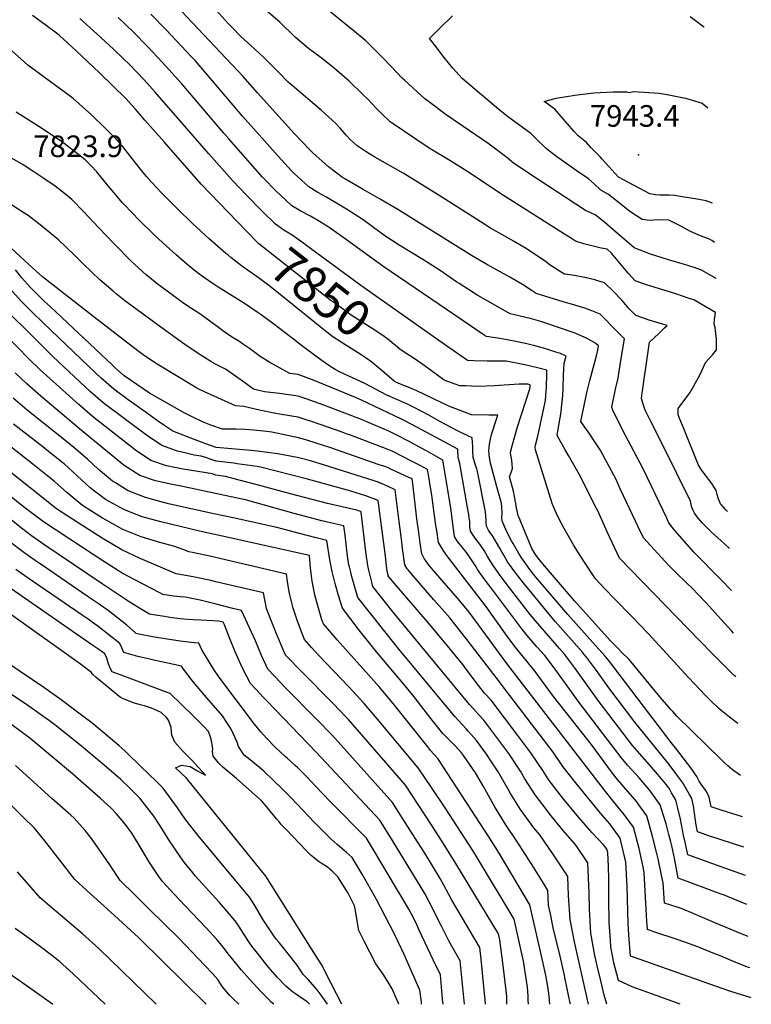
# Model space of a CAD drawing. Units: inches. Extents: x 2609672 to 2615140, y 1507335 to 1512783.
# Drawn here: x 2614439 to 2615024, y 1510000 to 1510788 of the extents above; entities that cross this region are included whole.
import ezdxf
from ezdxf.enums import TextEntityAlignment as Align

# ---------------------------------------------------------------- set-up
doc = ezdxf.new("R2010")
doc.units = ezdxf.units.IN
doc.header["$MEASUREMENT"] = 0
doc.layers.add('tile_2643_34_contour_10ft', color=15, linetype='Continuous')
doc.layers.add('tile_2643_34_spot_elev', color=173, linetype='Continuous')
doc.styles.add('Arial', font='arial.ttf')

msp = doc.modelspace()

# ---------------------------------------------------------------- linework, layer by layer
at = {"layer": 'tile_2643_34_contour_10ft'}
for p, q in [((2615008.23, 1510331.32, 7890), (2615000, 1510339.77, 7890)), ((2615017.05, 1510150.16, 7840), (2615000, 1510155.56, 7840)), ((2615018.24, 1510125.79, 7830), (2615000, 1510131.77, 7830))]:
    msp.add_line(p, q, dxfattribs=at)
for points, elevation in [([(2615000, 1510339.77), (2614978.21, 1510362.13), (2614976.51, 1510363.94), (2614962.76, 1510379.57), (2614960.65, 1510382.02), (2614957.98, 1510385.43), (2614957.06, 1510387.89), (2614956.88, 1510388.73), (2614937.45, 1510428.66), (2614920.63, 1510460.56), (2614913.29, 1510475.81), (2614912.4, 1510478.16), (2614915.48, 1510492.5), (2614917.46, 1510501.33), (2614919.27, 1510512.34), (2614922.6, 1510532.73), (2614916.79, 1510538.76), (2614903.04, 1510552.42), (2614895.26, 1510555.8), (2614890.94, 1510557.26), (2614880.26, 1510560.56), (2614876.24, 1510561.6), (2614873.42, 1510562.45), (2614852.01, 1510569.22), (2614848.74, 1510571.34), (2614841.07, 1510576.31), (2614830.8, 1510582.2), (2614813.01, 1510591.98), (2614800.09, 1510599.52), (2614741.24, 1510636.28), (2614726.5, 1510645.01), (2614713.32, 1510652.23), (2614698.78, 1510660.86), (2614696.96, 1510662.05), (2614685.78, 1510670.61), (2614673.14, 1510681.69), (2614670.63, 1510684.14), (2614658.48, 1510696.86), (2614628.79, 1510729.64), (2614617.08, 1510742.97), (2614563.45, 1510799.97)], 7890), ([(2615000, 1510400.04), (2614999.32, 1510400.8), (2614997.54, 1510405.16), (2614996.7, 1510408.15), (2614995.95, 1510411.38), (2614992.61, 1510416.87), (2614989.97, 1510420.37), (2614988.34, 1510422.45), (2614984.66, 1510427.22), (2614981.86, 1510431.78), (2614970.25, 1510460.15), (2614966.46, 1510469.93), (2614965.68, 1510472.14), (2614965.58, 1510477.13), (2614974.81, 1510489.54), (2614978.1, 1510495.13), (2614983.22, 1510504.13), (2614987.48, 1510513.73), (2614990.19, 1510516.81), (2614993.37, 1510520.2), (2614996.31, 1510523.96), (2614996.28, 1510532.59), (2614995.16, 1510541.74), (2614994.47, 1510544.64), (2614994.78, 1510548.39), (2614995.56, 1510553.81), (2614983.92, 1510560.57), (2614978.05, 1510563.96), (2614973.6, 1510565.45), (2614964.52, 1510568.44), (2614943, 1510575.14), (2614940.96, 1510575.82), (2614931.03, 1510579.23), (2614925.76, 1510585.23), (2614924.27, 1510587.09), (2614912.28, 1510601.44), (2614908.69, 1510604.51), (2614904.04, 1510605.4), (2614890.15, 1510608.81), (2614883.4, 1510611.09), (2614880.32, 1510613.01), (2614874.66, 1510616.55), (2614822.76, 1510649.43), (2614799.3, 1510665.21), (2614782.78, 1510675.47), (2614766.22, 1510685.48), (2614735.18, 1510706.5), (2614728.01, 1510713.27), (2614723.65, 1510717.77), (2614717.7, 1510724.03), (2614712.7, 1510728.96), (2614702.17, 1510739.11), (2614692.33, 1510747.74), (2614690.61, 1510749.11), (2614680.78, 1510756.86), (2614669.68, 1510765.21), (2614658.91, 1510774.31), (2614646.67, 1510786.32), (2614633.96, 1510797.28)], 7910), ([(2614996.06, 1510581.11), (2614995.97, 1510581.16), (2614984.2, 1510587.82), (2614977.49, 1510590.09), (2614970.69, 1510592.37), (2614959.65, 1510595.47), (2614957, 1510596.24), (2614943.45, 1510600.67), (2614930.46, 1510605.57), (2614918.55, 1510615.69), (2614915.07, 1510618.79), (2614906.98, 1510625.85), (2614899.14, 1510632.18), (2614896.63, 1510633.18), (2614891.51, 1510635.61), (2614845.68, 1510665.31), (2614833.58, 1510673.78), (2614828.43, 1510678.05), (2614814.17, 1510688.63), (2614798.37, 1510699.64), (2614779.79, 1510712.19), (2614766.73, 1510721.98), (2614762.91, 1510724.87), (2614746.44, 1510740.02), (2614744.78, 1510741.57), (2614736.36, 1510750.25), (2614728.8, 1510758.06), (2614726.06, 1510760.95), (2614715.6, 1510771.27), (2614705.05, 1510780.02), (2614680.88, 1510799.61)], 7920), ([(2614604.99, 1510599.92), (2614603.42, 1510601.16), (2614590.19, 1510612.85), (2614577.12, 1510624.91), (2614564.55, 1510637.09), (2614552.39, 1510649.36), (2614544.32, 1510658.05), (2614539.99, 1510662.8), (2614536.33, 1510667.26), (2614531.28, 1510673.66), (2614528.65, 1510677.14), (2614522.69, 1510684.76), (2614520.81, 1510687), (2614514.74, 1510693.71), (2614506.77, 1510701.86), (2614496.19, 1510711.74), (2614481.34, 1510725.26), (2614479.19, 1510726.87), (2614475.08, 1510729.84), (2614445.11, 1510751.85), (2614415.32, 1510778.31), (2614411.43, 1510783.44), (2614407.76, 1510789.32)], 7840), ([(2614620.02, 1510619.07), (2614583.86, 1510656.74), (2614554.1, 1510690.41), (2614538.7, 1510708), (2614531.08, 1510716.63), (2614523.43, 1510725.23), (2614502.37, 1510745.87), (2614483.69, 1510763.29), (2614470.4, 1510775.62), (2614468.08, 1510777.43), (2614459.65, 1510783.64), (2614448.77, 1510791.57)], 7850), ([(2614632.62, 1510635.13), (2614631.65, 1510636.09), (2614620.2, 1510647.63), (2614608.79, 1510659.64), (2614589.85, 1510680.87), (2614547.06, 1510730.31), (2614538.13, 1510740.18), (2614526.3, 1510752.43), (2614521.44, 1510757.32), (2614513.53, 1510764.65), (2614500.17, 1510776.92), (2614486.75, 1510789.15)], 7860), ([(2615000, 1510273.6), (2614994.08, 1510279.49), (2614982.54, 1510291.26), (2614918.7, 1510357.1), (2614908.8, 1510378.16), (2614901.25, 1510394.96), (2614900.25, 1510397.04), (2614886.32, 1510424.53), (2614877.84, 1510439.41), (2614875.06, 1510444.05), (2614868.66, 1510455.39), (2614870.1, 1510463.58), (2614871.62, 1510472.41), (2614872.84, 1510482.42), (2614873.18, 1510487.48), (2614873.53, 1510492.91), (2614873.76, 1510503.69), (2614874.39, 1510513.3), (2614875.95, 1510518.91), (2614871.28, 1510520.97), (2614867.59, 1510522.15), (2614859.54, 1510524.69), (2614851.93, 1510526.88), (2614844.56, 1510528.75), (2614837.1, 1510530.46), (2614828.82, 1510532.09), (2614822.93, 1510533.13), (2614812.29, 1510534.66), (2614810.26, 1510535.86), (2614793.44, 1510547.09), (2614729.27, 1510590.98), (2614700.03, 1510612.03), (2614686.1, 1510622.04), (2614685.39, 1510622.5), (2614678.54, 1510626.67), (2614671.24, 1510631), (2614663.54, 1510634.88), (2614656.32, 1510639.3), (2614647.05, 1510648.06), (2614644.42, 1510650.56), (2614632.93, 1510662.31), (2614605.89, 1510692.97), (2614601.94, 1510697.5), (2614568.22, 1510736.84), (2614552.69, 1510754.26), (2614540.96, 1510766.61), (2614529.31, 1510778.57), (2614517.41, 1510790.16)], 7870), ([(2615000, 1510308.09), (2614988.02, 1510321.38), (2614980.45, 1510329.3), (2614978.08, 1510331.74), (2614964.67, 1510344.74), (2614957.95, 1510351.49), (2614937.95, 1510373.52), (2614933.63, 1510382.29), (2614926.81, 1510396.53), (2614919.26, 1510412.82), (2614915.82, 1510420.05), (2614903.07, 1510443.98), (2614897.93, 1510451.89), (2614895.31, 1510455.63), (2614887.75, 1510466.51), (2614892.64, 1510491.03), (2614894.75, 1510499.35), (2614900.16, 1510519.27), (2614901.22, 1510523.85), (2614901.76, 1510527.15), (2614899.7, 1510529.17), (2614892.71, 1510533), (2614885.93, 1510536.11), (2614882.4, 1510537.47), (2614879.13, 1510538.71), (2614872.32, 1510541.14), (2614855.69, 1510546.59), (2614848.3, 1510548.74), (2614833.56, 1510552.2), (2614831.04, 1510552.7), (2614805.19, 1510567.58), (2614790.33, 1510577.09), (2614788.45, 1510578.29), (2614774.98, 1510587.43), (2614761.2, 1510596.39), (2614742.36, 1510607.88), (2614730.1, 1510615.89), (2614727.79, 1510617.47), (2614713.52, 1510627.96), (2614700.08, 1510636.7), (2614683.47, 1510646.53), (2614677.05, 1510649.96), (2614669.82, 1510654.36), (2614658.31, 1510665.11), (2614656.18, 1510667.32), (2614645.46, 1510678.95), (2614616.84, 1510711.13), (2614579.12, 1510755.27), (2614576.07, 1510758.64), (2614555.41, 1510780.58), (2614543.59, 1510792.84)], 7880), ([(2615000, 1510370.99), (2614991.95, 1510378.34), (2614990.39, 1510379.86), (2614988.41, 1510381.8), (2614984.92, 1510385.33), (2614981.64, 1510389.18), (2614978.62, 1510393.11), (2614978.51, 1510393.31), (2614977.47, 1510395.33), (2614976.61, 1510397.68), (2614976.02, 1510400.23), (2614975.5, 1510402.83), (2614953.55, 1510447.04), (2614943.58, 1510466.64), (2614939.72, 1510474.58), (2614938.82, 1510476.44), (2614938.04, 1510478.78), (2614937.32, 1510481.35), (2614936.28, 1510485.15), (2614936.68, 1510489.35), (2614942.61, 1510530.01), (2614950, 1510537.05), (2614954.76, 1510541.58), (2614956.7, 1510543.55), (2614953.11, 1510544.58), (2614942.38, 1510547.84), (2614931.64, 1510551.5), (2614926.39, 1510556.71), (2614923.7, 1510559.95), (2614920.38, 1510563.68), (2614913.56, 1510570.93), (2614906.66, 1510577.59), (2614901.14, 1510579.3), (2614898.75, 1510580.03), (2614890.76, 1510581.98), (2614882.71, 1510583.52), (2614875.01, 1510584.52), (2614874.65, 1510584.61), (2614874.13, 1510584.91), (2614866.91, 1510589.5), (2614863.23, 1510591.85), (2614859.25, 1510594.58), (2614843.97, 1510605.05), (2614833.72, 1510611.09), (2614826.77, 1510614.96), (2614815.44, 1510621.46), (2614806.97, 1510626.67), (2614773.6, 1510648.06), (2614745.37, 1510665.34), (2614722.67, 1510678.22), (2614715.84, 1510682.42), (2614708.64, 1510687.22), (2614702.72, 1510692.75), (2614699.71, 1510695.87), (2614695.08, 1510701.33), (2614691.43, 1510705.13), (2614682.63, 1510713.29), (2614679.72, 1510715.9), (2614656.53, 1510735.68), (2614653.54, 1510738.31), (2614646.22, 1510745.82), (2614634.06, 1510758.01), (2614623.47, 1510767.56), (2614615.59, 1510774.81), (2614608.66, 1510781.97), (2614605.45, 1510785.32), (2614595.81, 1510795.97)], 7900), ([(2614994.66, 1510609.94), (2614992.48, 1510611.42), (2614990.55, 1510612.46), (2614983.33, 1510615.13), (2614975.52, 1510618.83), (2614972.48, 1510620.34), (2614968.35, 1510622.62), (2614960.86, 1510626.37), (2614958.05, 1510627.78), (2614953.02, 1510628.04), (2614945.74, 1510627.91), (2614942.97, 1510627.65), (2614936.85, 1510628.33), (2614926.97, 1510634.74), (2614921.4, 1510639.26), (2614909.77, 1510648.23), (2614903.76, 1510651.89), (2614898.44, 1510657.01), (2614893.78, 1510660.94), (2614883.87, 1510667.67), (2614871.79, 1510676.15), (2614868.56, 1510678.56), (2614860.16, 1510684.82), (2614858.58, 1510686.49), (2614853.07, 1510691.87), (2614847.55, 1510697.25), (2614844.62, 1510699.37), (2614828.96, 1510710.73), (2614822.03, 1510716.52), (2614792.74, 1510741.13), (2614785.33, 1510749.54), (2614778.29, 1510758.14), (2614771.49, 1510766.88), (2614766.64, 1510773.3), (2614774.38, 1510781.03), (2614785, 1510791.35)], 7930), ([(2614975.09, 1510790.82), (2614985.85, 1510782.76), (2614986.26, 1510782.44)], 7930), ([(2614993.13, 1510641.37), (2614987.99, 1510643.36), (2614979.22, 1510644.89), (2614970.32, 1510646.35), (2614962.84, 1510647.53), (2614958.43, 1510647.74), (2614955.02, 1510647.78), (2614950.91, 1510647.71), (2614947.55, 1510647.96), (2614943.02, 1510648.77), (2614917.7, 1510662.2), (2614904.66, 1510676.53), (2614903.02, 1510678.39), (2614895.77, 1510686.11), (2614892.16, 1510689.88), (2614885.4, 1510695.3), (2614882.06, 1510699.16), (2614866.82, 1510716.61), (2614858.21, 1510722.78), (2614867.84, 1510725.51), (2614882.95, 1510727.94), (2614898.07, 1510729.66), (2614913.63, 1510730.49), (2614924.41, 1510730.68), (2614926.44, 1510730.13), (2614929.94, 1510730.94), (2614950.36, 1510729.5), (2614956.82, 1510728.34), (2614971.43, 1510725.56), (2614984.78, 1510721.57), (2614989.41, 1510717.7)], 7940), ([(2615000, 1510131.77), (2614990.97, 1510134.74), (2614981.13, 1510138.13), (2614979.92, 1510143.55), (2614979.57, 1510147.19), (2614977.88, 1510158.99), (2614976.39, 1510164.84), (2614974.64, 1510168.07), (2614969.19, 1510177.2), (2614965.32, 1510182.65), (2614960.82, 1510188.8), (2614957.17, 1510193.34), (2614931.01, 1510225.85), (2614910.06, 1510253.51), (2614900.23, 1510267.21), (2614892.23, 1510277.85), (2614890.44, 1510280.02), (2614888.6, 1510282.2), (2614867.22, 1510306.48), (2614842.57, 1510336.35), (2614839.28, 1510340.51), (2614835.52, 1510345.27), (2614829.06, 1510354.34), (2614826.02, 1510359.57), (2614824.83, 1510361.65), (2614822.92, 1510365.22), (2614816.66, 1510375.63), (2614815.33, 1510377.32), (2614813.74, 1510379.49), (2614812.08, 1510382.86), (2614811.82, 1510385.4), (2614811.77, 1510387.63), (2614811.43, 1510394.28), (2614804.98, 1510426.68), (2614804.29, 1510428.8), (2614803.37, 1510431.54), (2614801.41, 1510437.75), (2614801.22, 1510442.66), (2614801.14, 1510446.7), (2614800.98, 1510449.84), (2614800.77, 1510453.51), (2614797.31, 1510455.08), (2614788.92, 1510459.08), (2614779.32, 1510464.18), (2614775.34, 1510466.37), (2614765.95, 1510471.74), (2614753.86, 1510478.14), (2614751.59, 1510479.24), (2614747.76, 1510481.02), (2614745.09, 1510482.15), (2614742.18, 1510483.37), (2614738.42, 1510484.92), (2614734.32, 1510486.89), (2614732.45, 1510487.79), (2614714.8, 1510496.98), (2614708.49, 1510499.92), (2614694.38, 1510506.47), (2614690.95, 1510508.2), (2614685.99, 1510511.52), (2614681.29, 1510514.78), (2614676.65, 1510518.14), (2614664.09, 1510527.47), (2614657.71, 1510532.4), (2614640.78, 1510545.26), (2614631.82, 1510552.02), (2614629.46, 1510553.65), (2614619.2, 1510560.48), (2614596.54, 1510574.59), (2614593.43, 1510576.71), (2614585.63, 1510582.17), (2614580.97, 1510585.72), (2614572.39, 1510592.55), (2614563.87, 1510600.02), (2614558.67, 1510604.59), (2614546.78, 1510615.63), (2614532.86, 1510629.11), (2614529.76, 1510632.25), (2614520.63, 1510641.91), (2614518.13, 1510644.76), (2614512.15, 1510651.74), (2614509.16, 1510655.52), (2614500.24, 1510666.4), (2614495.44, 1510671.45), (2614490.9, 1510676.06), (2614487.12, 1510679.08), (2614471.67, 1510691), (2614469.59, 1510692.52), (2614453.97, 1510702.86), (2614435.77, 1510714.25)], 7830), ([(2615000, 1510110.06), (2614973.41, 1510119.6), (2614971.15, 1510129.82), (2614969.97, 1510135.32), (2614967.31, 1510148.18), (2614965.11, 1510158.1), (2614964.23, 1510161.22), (2614963.31, 1510163.94), (2614960.33, 1510169.32), (2614958.53, 1510172.4), (2614956.26, 1510175.62), (2614952.33, 1510180.48), (2614947.71, 1510185.83), (2614942.53, 1510191.66), (2614932.75, 1510202.83), (2614929.07, 1510207.32), (2614926.39, 1510210.66), (2614901.51, 1510243.24), (2614882.67, 1510269.57), (2614879.43, 1510273.83), (2614874.54, 1510280.22), (2614870.54, 1510284.79), (2614851.42, 1510307.09), (2614847.23, 1510312.02), (2614830.68, 1510333.31), (2614823.89, 1510342.29), (2614817.41, 1510351.36), (2614812.98, 1510358.62), (2614810.33, 1510363.2), (2614808.76, 1510365.69), (2614806.06, 1510369.45), (2614803.94, 1510372.16), (2614802.64, 1510373.89), (2614799.36, 1510378.71), (2614798.95, 1510382.33), (2614798.87, 1510385.81), (2614798.88, 1510386.11), (2614798.84, 1510386.44), (2614798.41, 1510389.33), (2614797.98, 1510392.11), (2614797.08, 1510397.68), (2614790.79, 1510433.11), (2614789.54, 1510437.76), (2614789.09, 1510444.43), (2614756.84, 1510461.89), (2614745.75, 1510467.76), (2614743.65, 1510468.82), (2614712.21, 1510483.59), (2614707.28, 1510485.8), (2614674.15, 1510499.35), (2614667.8, 1510501.93), (2614661.46, 1510504.19), (2614654.8, 1510504.98), (2614638.63, 1510513.88), (2614631, 1510518.58), (2614626.84, 1510521.76), (2614622.4, 1510525.09), (2614617.7, 1510528.37), (2614613.81, 1510530.85), (2614608.01, 1510534.5), (2614600.99, 1510539.26), (2614598.67, 1510540.94), (2614591.62, 1510546.31), (2614589.72, 1510547.69), (2614581.91, 1510553.36), (2614577.61, 1510556.12), (2614569.18, 1510561.72), (2614566.62, 1510563.54), (2614557.5, 1510570.22), (2614548.51, 1510576.93), (2614542.29, 1510581.9), (2614540.06, 1510583.78), (2614527.42, 1510595.23), (2614514.04, 1510608.78), (2614501.97, 1510621.74), (2614489.69, 1510634.66), (2614480.3, 1510644.31), (2614473.13, 1510650.16), (2614466.93, 1510654.93), (2614457.74, 1510661.29), (2614449.96, 1510666.55), (2614441.23, 1510672.12), (2614423.66, 1510682.3)], 7820), ([(2615000, 1510088.28), (2614965.68, 1510101.07), (2614962.8, 1510115.79), (2614960.42, 1510126.76), (2614959.71, 1510129.97), (2614958.15, 1510136.08), (2614955.85, 1510144.53), (2614955.17, 1510146.86), (2614951.1, 1510159.63), (2614945.9, 1510167.18), (2614943.24, 1510170.94), (2614937.35, 1510177.79), (2614934.29, 1510181.35), (2614928.64, 1510187.47), (2614925.11, 1510191.56), (2614920, 1510197.55), (2614886.27, 1510241.57), (2614867.14, 1510268.29), (2614858.75, 1510279.19), (2614852.53, 1510286.28), (2614850.91, 1510288), (2614846.03, 1510293.69), (2614841.2, 1510299.47), (2614817.12, 1510331.62), (2614811.18, 1510339.64), (2614805.06, 1510348.2), (2614803.77, 1510350.31), (2614798.46, 1510358.3), (2614796.25, 1510361.6), (2614795.01, 1510363.18), (2614793.7, 1510364.79), (2614792.13, 1510366.67), (2614790.17, 1510369.06), (2614788.49, 1510371.38), (2614786.52, 1510374.51), (2614784.19, 1510392.91), (2614783.49, 1510397.39), (2614777.24, 1510435.76), (2614764.04, 1510443.01), (2614758.48, 1510446.05), (2614750.27, 1510450.5), (2614739.82, 1510456.04), (2614737.22, 1510457.31), (2614734.5, 1510458.56), (2614728.32, 1510461.27), (2614718.32, 1510465.56), (2614712.12, 1510468.17), (2614709.85, 1510469.05), (2614681.96, 1510479.59), (2614667.84, 1510484.81), (2614661.5, 1510486.95), (2614653.92, 1510488.05), (2614646.34, 1510489.07), (2614643.99, 1510489.32), (2614634.47, 1510490.45), (2614625.58, 1510492.48), (2614619.43, 1510497.06), (2614611.27, 1510503.01), (2614603.31, 1510508.43), (2614598.91, 1510510.66), (2614595.31, 1510512.5), (2614591.41, 1510514.69), (2614581.34, 1510521.04), (2614570.78, 1510528.22), (2614552.69, 1510541.22), (2614524.61, 1510561.89), (2614522.42, 1510563.57), (2614515.87, 1510568.85), (2614513.39, 1510570.91), (2614502.71, 1510580.13), (2614489.24, 1510592.97), (2614482.37, 1510599.89), (2614469.55, 1510612.13), (2614456.31, 1510623.12), (2614445.32, 1510631.41), (2614442.75, 1510633.18), (2614427.44, 1510642.95)], 7810), ([(2614667.19, 1510608.14), (2614665.89, 1510609.1), (2614656.72, 1510615.69), (2614650.02, 1510619.79), (2614643.18, 1510624.64), (2614632.62, 1510635.13)], 7860), ([(2615000, 1510063.06), (2614977.69, 1510072.67), (2614968.78, 1510076.42), (2614964.78, 1510077.78), (2614954.7, 1510081.06), (2614953.65, 1510097.28), (2614952.31, 1510103.48), (2614949.52, 1510116.35), (2614948.75, 1510119.56), (2614944.85, 1510135.37), (2614940.48, 1510150.78), (2614934.19, 1510159.67), (2614932.48, 1510161.98), (2614925.59, 1510169.98), (2614916.96, 1510180.07), (2614913.08, 1510185.02), (2614895.89, 1510208.21), (2614893.01, 1510211.99), (2614865.86, 1510246.38), (2614850.35, 1510267.4), (2614846.69, 1510272.14), (2614844.51, 1510274.68), (2614840.67, 1510279.35), (2614834.92, 1510286.42), (2614827.34, 1510296.65), (2614811.5, 1510318.76), (2614781.94, 1510357.19), (2614779.6, 1510360.41), (2614777.4, 1510363.67), (2614775.31, 1510366.96), (2614773.67, 1510369.68), (2614772.27, 1510379.24), (2614771.67, 1510383.3), (2614771.1, 1510387.37), (2614768.99, 1510403.24), (2614768.61, 1510405.68), (2614766.48, 1510418.73), (2614765.35, 1510425.62), (2614765.03, 1510427.55), (2614764.92, 1510428.21), (2614759.11, 1510431.27), (2614752.13, 1510434.93), (2614738.23, 1510442.04), (2614736.76, 1510442.75), (2614732.73, 1510444.48), (2614703.19, 1510455.6), (2614700.57, 1510456.59), (2614696.74, 1510458), (2614673.77, 1510466.13), (2614667.88, 1510468.05), (2614661.54, 1510470.01), (2614656.26, 1510470.91), (2614646.38, 1510472.57), (2614643.57, 1510472.93), (2614630.55, 1510475.79), (2614617.96, 1510478.74), (2614611.23, 1510479.24), (2614582.84, 1510492.09), (2614580.31, 1510493.27), (2614578.04, 1510494.64), (2614548.43, 1510512.56), (2614538.38, 1510519.24), (2614536.21, 1510520.74), (2614527.37, 1510527.56), (2614498.2, 1510550.11), (2614456.69, 1510582.41), (2614446, 1510592.08), (2614420.21, 1510615.78)], 7800), ([(2614742.22, 1510524.93), (2614736.26, 1510529.83), (2614734.41, 1510531.38), (2614729.29, 1510535.47), (2614720.6, 1510541.11), (2614711.83, 1510546.55), (2614703.95, 1510551.65), (2614689.57, 1510562.06), (2614687.92, 1510563.27), (2614646.18, 1510596.03), (2614630, 1510608.86), (2614629.08, 1510609.62), (2614620.02, 1510619.07)], 7850), ([(2615000, 1510235.29), (2614998, 1510236.94), (2614996.2, 1510238.58), (2614993.19, 1510241.49), (2614991.75, 1510242.91), (2614987.31, 1510247.4), (2614974.05, 1510261.28), (2614941.64, 1510296.97), (2614928.74, 1510310.31), (2614914.22, 1510325.01), (2614907.16, 1510332.4), (2614899.44, 1510340.68), (2614889.6, 1510355.57), (2614882.12, 1510367.23), (2614878.48, 1510373.38), (2614874.21, 1510380.93), (2614869.51, 1510390.14), (2614866.75, 1510395.88), (2614864.66, 1510401), (2614851.26, 1510443.94), (2614851.11, 1510445.98), (2614851.5, 1510447.56), (2614853.35, 1510454.92), (2614859.35, 1510483.49), (2614859.96, 1510491.53), (2614860.08, 1510493.94), (2614860.34, 1510504.81), (2614860.36, 1510507.74), (2614856.31, 1510508.83), (2614845.14, 1510511.58), (2614841.61, 1510512.37), (2614827.89, 1510514.85), (2614815.13, 1510514.88), (2614812.71, 1510514.85), (2614802, 1510515.31), (2614796.92, 1510515.55), (2614785.43, 1510523.51), (2614781.25, 1510526.44), (2614711.54, 1510575.37), (2614667.19, 1510608.14)], 7860), ([(2614728.44, 1510507.38), (2614725.53, 1510509.86), (2614720.48, 1510514.1), (2614715.8, 1510517.26), (2614711.84, 1510519.88), (2614695.86, 1510530), (2614689.26, 1510534.44), (2614684.37, 1510538.12), (2614638.98, 1510574.59), (2614630.37, 1510581.07), (2614616.18, 1510591.24), (2614607.56, 1510597.91), (2614604.99, 1510599.92)], 7840), ([(2615000, 1510038.41), (2614995.03, 1510040.48), (2614981.23, 1510045.97), (2614971.02, 1510049.63), (2614963.97, 1510052.09), (2614946.88, 1510057.81), (2614940.99, 1510059.81), (2614940.57, 1510066.55), (2614939.4, 1510085.9), (2614938.44, 1510105.62), (2614937.48, 1510110.17), (2614934.27, 1510124.71), (2614929.85, 1510141.93), (2614922.44, 1510151.92), (2614913.88, 1510162.45), (2614906.52, 1510171.5), (2614828.42, 1510272.9), (2614805.76, 1510303.76), (2614798.24, 1510313.97), (2614798.18, 1510314.05), (2614790.8, 1510322.97), (2614769.58, 1510347.62), (2614765.57, 1510352.45), (2614763.91, 1510354.7), (2614762.39, 1510357.04), (2614760.27, 1510360.78), (2614759.11, 1510369.21), (2614757.97, 1510377.65), (2614756.51, 1510388.58), (2614753.17, 1510417.02), (2614752.95, 1510418.5), (2614752.6, 1510420.65), (2614749.59, 1510422.07), (2614736.08, 1510428.31), (2614733.47, 1510429.43), (2614730.82, 1510430.47), (2614726.37, 1510432.02), (2614686.83, 1510445.7), (2614676.68, 1510449.09), (2614667.56, 1510451.85), (2614661.58, 1510453.53), (2614640.26, 1510458.02), (2614636.34, 1510458.56), (2614625.53, 1510459.72), (2614618.9, 1510460.09), (2614611.87, 1510460.43), (2614600.87, 1510460.57), (2614591.51, 1510463.6), (2614584.85, 1510466.44), (2614577.22, 1510470.01), (2614570.06, 1510473.48), (2614542.37, 1510489.24), (2614522.22, 1510503.26), (2614515.25, 1510509.43), (2614512.42, 1510512.03), (2614463.18, 1510558.34), (2614458.23, 1510563.02), (2614449.34, 1510571.64), (2614446.98, 1510574.26), (2614440.33, 1510581.72), (2614435.27, 1510588.15)], 7790), ([(2615000, 1510012.92), (2614930.51, 1510037.41), (2614927.29, 1510038.55), (2614926.1, 1510055.54), (2614925.54, 1510064.79), (2614924.64, 1510094.24), (2614923.73, 1510113.69), (2614922.98, 1510117.15), (2614919.23, 1510133.08), (2614910.75, 1510144.46), (2614903.3, 1510153.08), (2614884.35, 1510176.16), (2614873.37, 1510190.41), (2614865.4, 1510201.79), (2614823.95, 1510256.25), (2614822.58, 1510258.05), (2614795.67, 1510293.22), (2614782.81, 1510309.29), (2614778.55, 1510314.11), (2614769.96, 1510323.71), (2614751.82, 1510344.88), (2614749.44, 1510347.79), (2614748.75, 1510348.76), (2614746.87, 1510351.88), (2614745.05, 1510364.94), (2614744.03, 1510372.41), (2614741.33, 1510392.79), (2614739.07, 1510412.02), (2614733.01, 1510414.8), (2614730.52, 1510415.91), (2614726.78, 1510417.47), (2614726.36, 1510417.63), (2614725.4, 1510417.97), (2614722.15, 1510419.11), (2614682.46, 1510431.63), (2614671.27, 1510435.01), (2614663.07, 1510437.23), (2614661.87, 1510437.54), (2614660.52, 1510437.88), (2614645.16, 1510440.81), (2614628.69, 1510442.89), (2614623.61, 1510443.44), (2614595.74, 1510445.79), (2614587.42, 1510448.77), (2614578.86, 1510452.04), (2614560.98, 1510459), (2614554.58, 1510463.26), (2614548.83, 1510467.18), (2614537.12, 1510475.57), (2614525.43, 1510483.99), (2614513.75, 1510492.42), (2614503.67, 1510501.36), (2614493.88, 1510510.68), (2614457.3, 1510545.61), (2614448.4, 1510554.22), (2614439.58, 1510562.91), (2614430.67, 1510573.07)], 7780), ([(2614967.19, 1510000), (2614928.86, 1510013.94), (2614917.73, 1510019.02), (2614913.95, 1510033.25), (2614911.78, 1510046.13), (2614911.41, 1510051.32), (2614910.45, 1510065.41), (2614910.04, 1510084.06), (2614910.04, 1510100.13), (2614909.78, 1510110.23), (2614909.2, 1510121.66), (2614908.6, 1510124.23), (2614907.48, 1510125.74), (2614905.59, 1510127.92), (2614896.47, 1510137.61), (2614884.71, 1510151.08), (2614873.36, 1510164.96), (2614862.4, 1510179.24), (2614857.35, 1510187.06), (2614847.75, 1510201.31), (2614837.32, 1510215.14), (2614815.82, 1510243.39), (2614810.55, 1510249.23), (2614805.82, 1510255.18), (2614801.44, 1510260.86), (2614794.44, 1510270.2), (2614793.11, 1510271.96), (2614780.86, 1510287.07), (2614766.47, 1510304.32), (2614738.51, 1510336.96), (2614734.06, 1510342.31), (2614733.51, 1510343), (2614733.4, 1510343.45), (2614732.77, 1510347.05), (2614732.21, 1510350.95), (2614731.21, 1510358.78), (2614730.4, 1510364.94), (2614725.37, 1510403.24), (2614725.36, 1510403.24), (2614721.89, 1510404.75), (2614719, 1510405.79), (2614715.59, 1510406.98), (2614703.58, 1510410.83), (2614699.76, 1510411.92), (2614674.83, 1510418.76), (2614668.79, 1510420.35), (2614631.2, 1510430.07), (2614628.6, 1510430.5), (2614612.68, 1510432.83), (2614609.87, 1510433.14), (2614595.67, 1510434.74), (2614590.2, 1510436.68), (2614588.27, 1510437.39), (2614583.69, 1510438.96), (2614578.28, 1510439.79), (2614570.74, 1510441.43), (2614564.7, 1510442.76), (2614552.29, 1510447.29), (2614539.94, 1510455.54), (2614505.27, 1510481.56), (2614495.17, 1510490.48), (2614465.12, 1510518.69), (2614447.07, 1510536.45), (2614429.52, 1510553.92)], 7770), ([(2614908.48, 1510000), (2614906.45, 1510007.43), (2614903.81, 1510017.68), (2614900.92, 1510029.63), (2614898.99, 1510039.04), (2614895.66, 1510056.89), (2614894.49, 1510076.06), (2614894.22, 1510089.12), (2614893.36, 1510113.4), (2614884.57, 1510126.23), (2614882.72, 1510128.85), (2614873.25, 1510139.41), (2614862.8, 1510152.26), (2614860.59, 1510155.12), (2614851.1, 1510167.72), (2614842.93, 1510180.49), (2614839.36, 1510186.57), (2614830.05, 1510200.84), (2614819.73, 1510214.66), (2614810.02, 1510227.49), (2614805.83, 1510232.09), (2614801.62, 1510236.63), (2614798.52, 1510240.11), (2614737.55, 1510314.05), (2614721.29, 1510334.41), (2614720.33, 1510338.02), (2614717.88, 1510347.62), (2614717.23, 1510351.27), (2614715.56, 1510362.27), (2614711.73, 1510394.03), (2614711.67, 1510394.46), (2614709.8, 1510395.16), (2614708.25, 1510395.56), (2614684.91, 1510400.86), (2614655.21, 1510408.67), (2614628.58, 1510415.92), (2614614.18, 1510419.76), (2614603.31, 1510422.64), (2614595.59, 1510423.69), (2614592.93, 1510424.67), (2614569.49, 1510428.48), (2614556.04, 1510431.09), (2614543.51, 1510435.47), (2614531.14, 1510443.69), (2614496.71, 1510470.6), (2614485.88, 1510480.19), (2614454.85, 1510507.89), (2614445.68, 1510516.97), (2614418.84, 1510544.36)], 7760), ([(2615000, 1510195.93), (2614964.63, 1510230.62), (2614962.78, 1510232.61), (2614961.2, 1510234.34), (2614959.65, 1510236.07), (2614949.79, 1510247.49), (2614932.48, 1510268.66), (2614927.7, 1510274.39), (2614926.28, 1510275.96), (2614924.5, 1510277.81), (2614921.85, 1510280.43), (2614916, 1510286.39), (2614911.41, 1510291.06), (2614899.12, 1510304.65), (2614882.51, 1510323.07), (2614858.69, 1510351.04), (2614853.47, 1510357.19), (2614851.41, 1510360.05), (2614848.37, 1510365.02), (2614837.67, 1510390.77), (2614837.55, 1510391.18), (2614836.64, 1510395.1), (2614836.22, 1510397.07), (2614835.94, 1510399.29), (2614835.47, 1510402.24), (2614833.78, 1510410.72), (2614833.09, 1510413.66), (2614831.56, 1510418.64), (2614830.6, 1510422.36), (2614832.14, 1510426.46), (2614833, 1510428.93), (2614832.48, 1510435.62), (2614831.81, 1510438.39), (2614831.33, 1510441.2), (2614831.62, 1510443.22), (2614832.68, 1510447.12), (2614837.02, 1510462.31), (2614846.77, 1510492.8), (2614847.15, 1510494.5), (2614847.21, 1510495.99), (2614845.21, 1510496.43), (2614838.26, 1510496.38), (2614830.25, 1510496.01), (2614818.63, 1510495.16), (2614804.95, 1510494.68), (2614795.32, 1510495.05), (2614790.84, 1510495.27), (2614783.35, 1510497.91), (2614778.38, 1510499.67), (2614768.1, 1510507.22), (2614760.43, 1510512.78), (2614753.34, 1510517.5), (2614748.26, 1510520.87), (2614742.3, 1510524.86), (2614742.22, 1510524.93)], 7850), ([(2614893.91, 1510000), (2614892.98, 1510003.69), (2614882.71, 1510049.9), (2614879.03, 1510067.99), (2614877.9, 1510087.13), (2614877.28, 1510102.22), (2614875.35, 1510105.25), (2614865.36, 1510120.42), (2614854.72, 1510135.74), (2614850.13, 1510141.3), (2614839.48, 1510155.89), (2614831.45, 1510168.79), (2614829.78, 1510171.8), (2614821.44, 1510186.09), (2614815.7, 1510194.93), (2614812.14, 1510200.36), (2614804.1, 1510211.26), (2614799.98, 1510216.06), (2614797.56, 1510218.78), (2614795.79, 1510220.65), (2614786.85, 1510230.31), (2614742.29, 1510284.16), (2614738, 1510289.38), (2614730.73, 1510298.43), (2614727.77, 1510302.17), (2614709.07, 1510325.82), (2614704.37, 1510342.31), (2614703.73, 1510344.84), (2614702.45, 1510350.16), (2614702.05, 1510351.87), (2614701.73, 1510353.72), (2614700.87, 1510358.92), (2614700.25, 1510363.72), (2614698.96, 1510375.59), (2614698.04, 1510383.08), (2614693.07, 1510384.13), (2614688.25, 1510385.15), (2614683.71, 1510386.15), (2614680.33, 1510387.01), (2614658.32, 1510392.89), (2614619.19, 1510403.77), (2614615.33, 1510404.83), (2614566.52, 1510415.22), (2614560.69, 1510416.1), (2614547.09, 1510419.03), (2614534.58, 1510423.43), (2614522.06, 1510431.45), (2614488.04, 1510459.51), (2614455.39, 1510486.97), (2614444.2, 1510496.69), (2614434.95, 1510505.69)], 7750), ([(2615000, 1510155.56), (2614991.98, 1510158.1), (2614990.43, 1510165.82), (2614988.2, 1510170.27), (2614986.04, 1510173.2), (2614983.87, 1510176.13), (2614982.49, 1510178.52), (2614980.58, 1510182.33), (2614978.65, 1510185.16), (2614976.4, 1510188.14), (2614963.39, 1510205.33), (2614960.08, 1510209.7), (2614909.92, 1510275.47), (2614907.21, 1510278.67), (2614899.45, 1510287.38), (2614877.29, 1510311.96), (2614851.95, 1510341.77), (2614846.8, 1510348.15), (2614840.31, 1510357.21), (2614838.13, 1510360.85), (2614833.48, 1510368.85), (2614832.2, 1510371.16), (2614830.36, 1510374.49), (2614827.58, 1510380.09), (2614826.52, 1510382.48), (2614824.75, 1510387), (2614824.38, 1510389.1), (2614824.61, 1510393.87), (2614824.3, 1510398.09), (2614824.07, 1510401.24), (2614823.84, 1510402.11), (2614823.53, 1510403.09), (2614820.5, 1510414.33), (2614815.42, 1510433.27), (2614814.46, 1510437.74), (2614813.97, 1510443.06), (2614814.64, 1510448.36), (2614815.07, 1510451.09), (2614815.82, 1510455.24), (2614817.2, 1510459.51), (2614819.35, 1510466.12), (2614821.17, 1510471.74), (2614814.04, 1510471.65), (2614800.02, 1510472.02), (2614782.14, 1510478.95), (2614756.41, 1510491.05), (2614751.21, 1510493.29), (2614741.51, 1510497.22), (2614740.97, 1510497.46), (2614740.23, 1510497.81), (2614738.3, 1510498.89), (2614730.56, 1510505.57), (2614728.44, 1510507.38)], 7840), ([(2614879.3, 1510000), (2614879.17, 1510000.9), (2614875.15, 1510020.08), (2614874.25, 1510024.28), (2614871.11, 1510038.6), (2614865.58, 1510061.33), (2614863.53, 1510071), (2614861.88, 1510079.43), (2614861.2, 1510091.03), (2614857.7, 1510096.9), (2614848.43, 1510111.88), (2614838.85, 1510126.95), (2614836.37, 1510130.6), (2614827.58, 1510143.77), (2614819.06, 1510157.69), (2614809.64, 1510174.31), (2614803.23, 1510185.28), (2614798.66, 1510192.2), (2614793.88, 1510199.28), (2614792.22, 1510201.32), (2614787.12, 1510206.91), (2614782.18, 1510211.62), (2614777.14, 1510216.74), (2614767.53, 1510228.93), (2614754.26, 1510246.3), (2614745.83, 1510256.69), (2614724.16, 1510282.33), (2614710.28, 1510299.67), (2614696.78, 1510317.13), (2614693.64, 1510327.32), (2614691.7, 1510334.08), (2614690.93, 1510336.99), (2614688.6, 1510346.55), (2614686.87, 1510355.95), (2614684.42, 1510371.3), (2614675.9, 1510373.56), (2614661.5, 1510377.33), (2614644.21, 1510381.81), (2614609.48, 1510389.43), (2614593.83, 1510392.77), (2614557.74, 1510400.8), (2614553.5, 1510401.83), (2614539.28, 1510405.89), (2614525.43, 1510411.12), (2614515.12, 1510417.47), (2614512.78, 1510418.95), (2614503.32, 1510426.79), (2614501.34, 1510428.43), (2614492.73, 1510436.4), (2614481.76, 1510445.92), (2614475.94, 1510450.72), (2614456.15, 1510466.28), (2614444.57, 1510475.59), (2614433.3, 1510485.24)], 7740), ([(2614862.98, 1510000), (2614862.28, 1510006.17), (2614861.71, 1510010.68), (2614860.73, 1510017.49), (2614859.29, 1510024.27), (2614857.19, 1510034.08), (2614856.67, 1510036.37), (2614846.86, 1510079.65), (2614822.22, 1510120.94), (2614814.45, 1510133.37), (2614773.3, 1510196.78), (2614770.06, 1510200.24), (2614767.43, 1510203.18), (2614765.09, 1510206.01), (2614738.53, 1510239.38), (2614726.7, 1510253.57), (2614692.67, 1510291.82), (2614681.59, 1510304.6), (2614680.47, 1510307.77), (2614677.72, 1510317.26), (2614674.77, 1510327.96), (2614672.65, 1510338.66), (2614671.29, 1510349.37), (2614670.57, 1510359.38), (2614597.15, 1510375.52), (2614582.4, 1510378.9), (2614551.44, 1510386.32), (2614536.64, 1510390.41), (2614526.3, 1510394.4), (2614521.92, 1510396.14), (2614507.19, 1510404.17), (2614494.99, 1510413.43), (2614484.64, 1510423.04), (2614474.05, 1510432.6), (2614472.36, 1510434.07), (2614458.66, 1510444.98), (2614457.03, 1510446.25), (2614445.2, 1510455.32), (2614433.45, 1510464.46)], 7730), ([(2614845.65, 1510000), (2614845.47, 1510003.08), (2614845.42, 1510006.4), (2614844.98, 1510013.69), (2614841.68, 1510034.62), (2614834.32, 1510068.07), (2614805.65, 1510115.77), (2614801.18, 1510123.11), (2614779.06, 1510157.35), (2614768.26, 1510173.49), (2614757.49, 1510189.44), (2614724.9, 1510228.26), (2614717.24, 1510237.36), (2614714.24, 1510240.9), (2614701.98, 1510254.16), (2614677.76, 1510279.52), (2614672.09, 1510285.72), (2614666.39, 1510292.07), (2614664.04, 1510298.09), (2614660.61, 1510307.58), (2614657.38, 1510317.08), (2614654.71, 1510327.78), (2614654.27, 1510330.18), (2614652.84, 1510338.48), (2614652.14, 1510344.34), (2614590.69, 1510358.87), (2614576.86, 1510361.6), (2614573.91, 1510362.14), (2614571.99, 1510362.94), (2614562.77, 1510366.54), (2614550.63, 1510369.65), (2614535.86, 1510374.23), (2614521.15, 1510380.18), (2614508.18, 1510387.39), (2614504.83, 1510389.3), (2614489.7, 1510398.84), (2614487.35, 1510400.38), (2614476.19, 1510409.84), (2614466.4, 1510418.61), (2614449.06, 1510432.56), (2614420.33, 1510454.86)], 7720), ([(2614811.37, 1510000), (2614811.13, 1510003.41), (2614807.88, 1510036.17), (2614806.72, 1510045.61), (2614798.3, 1510059.84), (2614792.84, 1510069.05), (2614784.53, 1510083.33), (2614782.14, 1510087.92), (2614777.99, 1510095.52), (2614775.13, 1510100.72), (2614762.69, 1510121.02), (2614756.98, 1510130.2), (2614747.19, 1510145.65), (2614736.97, 1510161.51), (2614688.85, 1510215.1), (2614676.37, 1510228.13), (2614650.41, 1510254.25), (2614647.79, 1510257.02), (2614637.26, 1510268.22), (2614631.98, 1510279.39), (2614627.25, 1510290.96), (2614615.93, 1510315.21), (2614609.24, 1510317.01), (2614595.78, 1510320.46), (2614582.94, 1510323.48), (2614570.98, 1510325.85), (2614566.91, 1510326.15), (2614561.74, 1510326.71), (2614553.16, 1510328.09), (2614550.7, 1510329.32), (2614530.64, 1510339.73), (2614520.54, 1510345.22), (2614518.2, 1510346.67), (2614517.49, 1510347.12), (2614504.3, 1510355.64), (2614488.75, 1510365.81), (2614457.65, 1510386.24), (2614454.33, 1510388.59), (2614452.14, 1510390.23), (2614442.64, 1510397.56), (2614380.51, 1510446.82)], 7700), ([(2614828.53, 1510000), (2614828.3, 1510006.26), (2614828.2, 1510008.59), (2614827.93, 1510010.95), (2614825.46, 1510031.19), (2614822.84, 1510051.56), (2614821.78, 1510056.49), (2614787.67, 1510112.68), (2614777.6, 1510129.01), (2614767.57, 1510144.62), (2614757.41, 1510160.07), (2614747.23, 1510175.48), (2614701.62, 1510228.08), (2614699.56, 1510230.28), (2614689.22, 1510241.19), (2614663.78, 1510266.75), (2614652.24, 1510278.42), (2614651.2, 1510279.54), (2614647.44, 1510288.42), (2614643.51, 1510297.91), (2614639.68, 1510307.39), (2614636.17, 1510316.88), (2614633.71, 1510329.31), (2614595.46, 1510338.34), (2614591.47, 1510339.27), (2614579.75, 1510341.84), (2614577.45, 1510342.27), (2614563.68, 1510344.7), (2614535.02, 1510356.87), (2614520.36, 1510363.83), (2614504.64, 1510373.21), (2614488.94, 1510383.07), (2614473.25, 1510393.31), (2614468.09, 1510396.7), (2614405.93, 1510445.96)], 7710), ([(2614794.51, 1510000), (2614791.11, 1510034.88), (2614782.4, 1510050.36), (2614776.13, 1510062.45), (2614766.59, 1510081.45), (2614762.77, 1510088.67), (2614736.92, 1510131.2), (2614726.72, 1510147.54), (2614675.95, 1510201.99), (2614636.38, 1510242.86), (2614634.28, 1510245.11), (2614623.38, 1510256.96), (2614616.78, 1510269.13), (2614610.96, 1510282.16), (2614606.43, 1510293.42), (2614602.46, 1510303.82), (2614601.45, 1510305.89), (2614597.62, 1510306.82), (2614583.73, 1510307.46), (2614577.32, 1510307.73), (2614569.89, 1510308.23), (2614566.97, 1510308.61), (2614558.65, 1510309.75), (2614554.52, 1510310.39), (2614547.25, 1510311.61), (2614542.3, 1510312.48), (2614536.47, 1510315.96), (2614526.16, 1510322.31), (2614504.62, 1510336.62), (2614458.77, 1510367.62), (2614448.07, 1510375.15), (2614441, 1510380.47), (2614371.16, 1510435.56)], 7690), ([(2615005.15, 1510394.63), (2615003.67, 1510395.92), (2615000, 1510400.04)], 7910), ([(2614777.42, 1510000), (2614777.01, 1510003.84), (2614776.34, 1510010.75), (2614775.24, 1510023.61), (2614769.55, 1510035.68), (2614758.28, 1510059.49), (2614756.59, 1510063.02), (2614754.14, 1510068.1), (2614749.88, 1510076.11), (2614744.65, 1510085.15), (2614739.36, 1510094.12), (2614722.5, 1510122.39), (2614716.08, 1510133.08), (2614686.99, 1510162.29), (2614675.34, 1510174.68), (2614668.22, 1510182.21), (2614665.13, 1510185.44), (2614661.16, 1510189.27), (2614659.08, 1510191.25), (2614655.41, 1510194.46), (2614652.83, 1510196.67), (2614651.21, 1510198.1), (2614642.95, 1510205.94), (2614636.18, 1510213.05), (2614631.42, 1510218.25), (2614626.55, 1510224.42), (2614597.91, 1510262.13), (2614594, 1510268.17), (2614590.14, 1510274.21), (2614586.37, 1510280.22), (2614584.51, 1510283.34), (2614581.84, 1510289.17), (2614578.2, 1510289.39), (2614567.02, 1510290.78), (2614554.88, 1510292.62), (2614544.94, 1510294.31), (2614533.95, 1510296.38), (2614531.52, 1510296.9), (2614531.28, 1510297.33), (2614524.33, 1510303.44), (2614516.85, 1510309.49), (2614509.26, 1510315.37), (2614503.22, 1510319.52), (2614501.37, 1510320.78), (2614492.48, 1510326.72), (2614459.89, 1510349.08), (2614450.87, 1510355.31), (2614441.77, 1510361.64), (2614429.85, 1510370.71)], 7680), ([(2615006.59, 1510365.02), (2615002.83, 1510368.41), (2615000, 1510370.99)], 7900), ([(2614696.27, 1510000), (2614687.85, 1510016.75), (2614684.22, 1510023.93), (2614680.58, 1510031.1), (2614677.7, 1510035.7), (2614672.21, 1510044.45), (2614635.57, 1510102.69), (2614572.04, 1510181.12), (2614563.31, 1510189.45), (2614567.96, 1510191.43), (2614574.86, 1510190.34), (2614580.29, 1510187.3), (2614583.87, 1510185.29), (2614587.28, 1510183.46), (2614576.32, 1510195.54), (2614572.87, 1510198.86), (2614569.39, 1510202.49), (2614562.76, 1510209.76), (2614560.29, 1510215.59), (2614560.02, 1510218.33), (2614559.73, 1510221.57), (2614557.58, 1510227.42), (2614555.78, 1510229.98), (2614551.68, 1510233.63), (2614546.36, 1510236.13), (2614544.11, 1510237.09), (2614538.39, 1510238.87), (2614536.07, 1510239.58), (2614529.54, 1510241.49), (2614522.19, 1510244.33), (2614519.12, 1510245.72), (2614516.16, 1510248.08), (2614510.19, 1510252.98), (2614499.77, 1510261.68), (2614496.88, 1510264.21), (2614496.09, 1510265.65), (2614487.25, 1510272.33), (2614375.05, 1510352.17)], 7650), ([(2614760.22, 1510000), (2614760.03, 1510001.63), (2614758.88, 1510011.3), (2614746.25, 1510039.88), (2614741.85, 1510049.47), (2614738, 1510057.27), (2614724.16, 1510083.79), (2614712.66, 1510104.27), (2614704.63, 1510117.53), (2614699.92, 1510121.94), (2614692.56, 1510128.05), (2614687.87, 1510132.2), (2614681.69, 1510138.39), (2614677.39, 1510142.75), (2614674.61, 1510145.67), (2614660.41, 1510160.53), (2614655.01, 1510166.17), (2614648.28, 1510172.72), (2614634.17, 1510186.42), (2614630.12, 1510189.95), (2614627.8, 1510191.86), (2614623, 1510195.76), (2614618.25, 1510199.34), (2614613.71, 1510206.42), (2614612.55, 1510210.01), (2614607.88, 1510220.18), (2614600.92, 1510231), (2614586.42, 1510247.44), (2614577.66, 1510257.93), (2614575.89, 1510260.19), (2614569.57, 1510268.28), (2614567.96, 1510270.75), (2614546.02, 1510275.46), (2614543.73, 1510275.93), (2614533.15, 1510278.42), (2614521.99, 1510281.6), (2614520.26, 1510285.31), (2614518.54, 1510288.89), (2614501.02, 1510302.7), (2614497.55, 1510305.28), (2614493.29, 1510308.36), (2614488.63, 1510311.47), (2614444.63, 1510341.75), (2614435.45, 1510348.09)], 7670), ([(2614742.08, 1510000), (2614736.71, 1510012.51), (2614732.57, 1510019.08), (2614729.33, 1510024.19), (2614726.27, 1510028.59), (2614723.68, 1510032.46), (2614714.14, 1510050.65), (2614709.94, 1510059.16), (2614706.94, 1510076.32), (2614706.44, 1510078.87), (2614701.3, 1510088.86), (2614693.18, 1510101.98), (2614691.8, 1510103.47), (2614688.65, 1510106.64), (2614684.8, 1510109.85), (2614679.7, 1510113.07), (2614677.41, 1510114.57), (2614674.55, 1510116.88), (2614671.89, 1510119.05), (2614670.13, 1510120.81), (2614667.87, 1510123.11), (2614651.76, 1510139.93), (2614649.63, 1510142.2), (2614648.14, 1510143.8), (2614646.4, 1510145.82), (2614644.09, 1510148.56), (2614638.01, 1510156.03), (2614636, 1510158.44), (2614632.23, 1510162.67), (2614631.33, 1510163.58), (2614626.86, 1510167.82), (2614611.95, 1510180.81), (2614604.28, 1510187.12), (2614601.14, 1510189.76), (2614597.62, 1510193.24), (2614593.47, 1510198.71), (2614592.97, 1510202.28), (2614593.11, 1510204.72), (2614591.72, 1510212.27), (2614591.09, 1510214.56), (2614589.74, 1510218.41), (2614586.13, 1510222.12), (2614582.13, 1510226.22), (2614577.27, 1510230.94), (2614558.85, 1510248.74), (2614557.24, 1510249.27), (2614523.97, 1510261.9), (2614512.46, 1510266.3), (2614510.76, 1510269.57), (2614509.41, 1510273.4), (2614508.2, 1510277.32), (2614506.45, 1510280.88), (2614501.8, 1510284.12), (2614497.06, 1510287.29), (2614429.14, 1510334.55)], 7660), ([(2615009.89, 1510297.19), (2615008.47, 1510298.69), (2615000, 1510308.09)], 7880), ([(2614684.89, 1510000), (2614680.73, 1510006.18), (2614676.53, 1510011.58), (2614669.4, 1510019.94), (2614665.51, 1510023.9), (2614663.96, 1510026.12), (2614662.55, 1510028.37), (2614661.11, 1510030.55), (2614655.47, 1510037.79), (2614650.43, 1510044.13), (2614646.09, 1510049.41), (2614644.08, 1510052.02), (2614642.47, 1510054.1), (2614640.31, 1510057.22), (2614634.94, 1510065.27), (2614633.42, 1510067.67), (2614626.7, 1510078.99), (2614622.44, 1510085.67), (2614621.08, 1510087.34), (2614617.1, 1510092.18), (2614613.12, 1510097.01), (2614582.22, 1510134), (2614571.32, 1510147.85), (2614564.71, 1510157.43), (2614553.27, 1510173.04), (2614546.91, 1510179.52), (2614543.04, 1510183.3), (2614524.97, 1510200.62), (2614522.61, 1510202.82), (2614518, 1510207.08), (2614496.26, 1510225.31), (2614490.18, 1510229.91), (2614471.65, 1510243.68), (2614457.83, 1510253.54), (2614391.57, 1510298.3)], 7640), ([(2615011.6, 1510262.15), (2615009.88, 1510263.76), (2615000, 1510273.6)], 7870), ([(2614670.52, 1510000), (2614668.57, 1510001.96), (2614662.84, 1510006.09), (2614659.4, 1510008.37), (2614656.92, 1510010.02), (2614651.49, 1510014.47), (2614644.7, 1510021.69), (2614639.27, 1510027.99), (2614636.41, 1510031.36), (2614628.76, 1510040.89), (2614624.41, 1510046.58), (2614622.03, 1510050.07), (2614613.95, 1510062.47), (2614611.67, 1510065.71), (2614609.4, 1510068.78), (2614606.48, 1510072.25), (2614598.1, 1510081.74), (2614579.36, 1510102.71), (2614576.25, 1510106.4), (2614570.2, 1510113.86), (2614567.49, 1510117.56), (2614557.97, 1510131.64), (2614550.87, 1510142.91), (2614545.78, 1510150.74), (2614534.81, 1510165.1), (2614527.34, 1510172.44), (2614519.35, 1510180.06), (2614506.12, 1510191.48), (2614487.91, 1510206.75), (2614467.74, 1510222.89), (2614462.39, 1510226.94), (2614455.3, 1510232.14), (2614445.83, 1510238.67), (2614403.99, 1510266.6)], 7630), ([(2615013.42, 1510224.72), (2615006.67, 1510229.77), (2615000, 1510235.29)], 7860), ([(2614641.87, 1510000), (2614639.78, 1510001.78), (2614637.04, 1510004.63), (2614631.55, 1510010.37), (2614622.5, 1510020.07), (2614615.81, 1510027.67), (2614609.12, 1510035.78), (2614605.48, 1510040.54), (2614602.55, 1510044.44), (2614599.17, 1510048.45), (2614596.27, 1510051.77), (2614587.86, 1510061.13), (2614570.62, 1510079.13), (2614562.11, 1510088.27), (2614552.8, 1510098.33), (2614549.9, 1510102.37), (2614542.33, 1510113.53), (2614533.46, 1510128.68), (2614528.21, 1510137.12), (2614523.19, 1510143.87), (2614515.95, 1510152.43), (2614511.92, 1510156.73), (2614503.01, 1510165.03), (2614496.64, 1510170.74), (2614480.67, 1510184.58), (2614446.56, 1510213.19), (2614432.17, 1510223.86)], 7620), ([(2614613.8, 1510000), (2614609.46, 1510004.39), (2614606.57, 1510007.41), (2614600.81, 1510014.07), (2614598.79, 1510017.22), (2614597.03, 1510019.86), (2614592.74, 1510024.64), (2614586.81, 1510030.98), (2614565.8, 1510052.84), (2614542.26, 1510076.09), (2614530.65, 1510087.58), (2614519.07, 1510099.06), (2614510.61, 1510111.58), (2614499.3, 1510128.28), (2614495.16, 1510133.71), (2614490.86, 1510139.2), (2614481.99, 1510149.08), (2614479.51, 1510151.3), (2614466.39, 1510163.01), (2614464.37, 1510164.75), (2614435.29, 1510191.28)], 7610), ([(2615015.44, 1510183.24), (2615008.95, 1510187.7), (2615005.23, 1510190.93), (2615002.41, 1510193.56), (2615000, 1510195.93)], 7850), ([(2614587.8, 1510000), (2614534.72, 1510052.37), (2614533.61, 1510053.47), (2614514.52, 1510070.99), (2614495.32, 1510088.34), (2614482.66, 1510099.85), (2614458.69, 1510130.98), (2614450.43, 1510141.02), (2614440.69, 1510150.47), (2614418.74, 1510172.35)], 7600), ([(2614547.88, 1510000), (2614502, 1510044.51), (2614499.3, 1510047.07), (2614488.86, 1510056.44), (2614462.26, 1510078.96), (2614455.03, 1510085.24), (2614445.81, 1510095.55), (2614436.78, 1510105.98)], 7590), ([(2615019.34, 1510103.2), (2615002.97, 1510108.99), (2615000, 1510110.06)], 7820), ([(2615020.47, 1510080.03), (2615001.78, 1510087.61), (2615000, 1510088.28)], 7810), ([(2614465.11, 1510000), (2614464.89, 1510000.19), (2614452.08, 1510009.25), (2614439.25, 1510018.19), (2614378.92, 1510059.32)], 7570), ([(2614506.91, 1510000), (2614481.41, 1510024.28), (2614475.61, 1510029.47), (2614470, 1510034.45), (2614458.5, 1510043.54), (2614447.9, 1510051.35), (2614434.88, 1510060.79)], 7580), ([(2615021.72, 1510054.32), (2615015.46, 1510056.68), (2615000.69, 1510062.76), (2615000, 1510063.06)], 7800), ([(2615022.94, 1510029.28), (2615021.98, 1510029.58), (2615011.61, 1510033.56), (2615000, 1510038.41)], 7790), ([(2615024.11, 1510005.27), (2615007.6, 1510010.24), (2615000, 1510012.92)], 7780)]:
    msp.add_lwpolyline(points, dxfattribs=dict(at, elevation=elevation))
at = {"layer": 'tile_2643_34_spot_elev'}
msp.add_point((2614933.84, 1510679.99, 7943.4), dxfattribs=at)

# ---------------------------------------------------------------- texts
at = {"color": 18, "style": 'Arial'}
for s, p in [('7943.4', (2614930.8, 1510711.24)), ('7823.9', (2614485.31, 1510686.96))]:
    msp.add_text(s, height=17.28, dxfattribs=at).set_placement(p, align=Align.MIDDLE_CENTER)
msp.add_text('7850', height=28.8, rotation=-38.12751, dxfattribs=at).set_placement((2614679.47, 1510569.9), align=Align.MIDDLE_CENTER)

doc.saveas('drawing.dxf')
